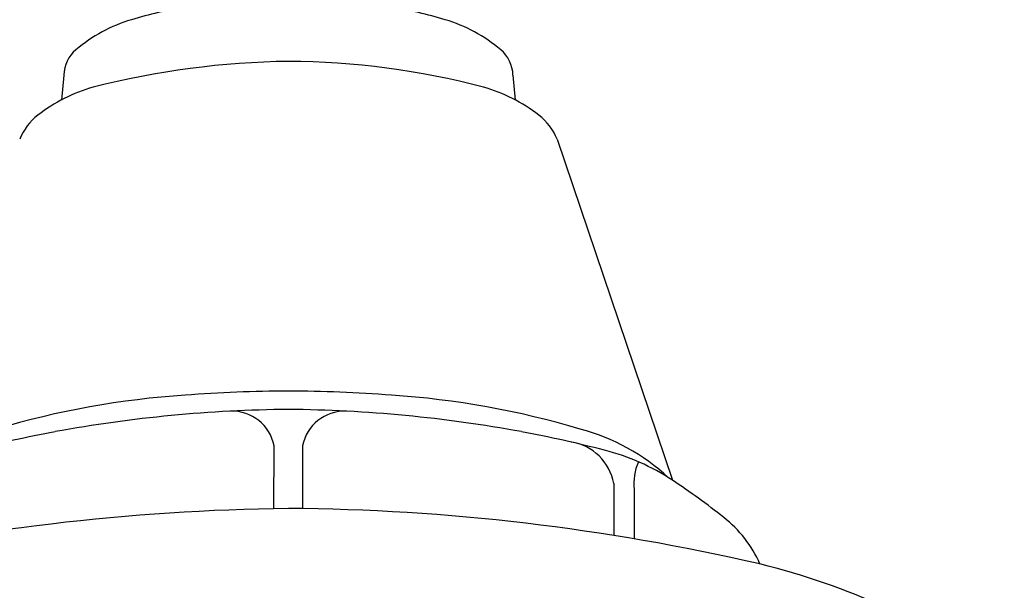
# Model space of a CAD drawing. Units: inches. Extents: x 4614.3 to 4621, y 305.3 to 328.7.
# Drawn here: x 4616.8 to 4619.9, y 322.5 to 324.3 of the extents above; entities that cross this region are included whole.
import ezdxf

# ---------------------------------------------------------------- set-up
doc = ezdxf.new("R2010")
doc.units = ezdxf.units.IN
doc.header["$LTSCALE"] = 0.64311
doc.header["$MEASUREMENT"] = 0
doc.layers.get('0').update_dxf_attribs({"color": 255, "linetype": 'CONTINUOUS'})

msp = doc.modelspace()

# ---------------------------------------------------------------- linework, layer by layer
for p, q in [((4616.903, 324.0923), (4616.8958, 324.0134)), ((4618.3221, 324.0923), (4618.3293, 324.0134)), ((4618.4613, 323.8898), (4618.8263, 322.811)), ((4617.5666, 322.7212), (4617.5674, 322.9198)), ((4617.6586, 322.7215), (4617.6578, 322.9198)), ((4618.6408, 322.8007), (4618.6408, 322.8007)), ((4618.6408, 322.8007), (4618.6408, 322.6364)), ((4618.7047, 322.782), (4618.7047, 322.6259))]:
    msp.add_line(p, q)
for centre, radius, start, end in [((4617.4971, 323.0059), 1.318, 99.1832, 106.772), ((4617.728, 323.0059), 1.318, 73.228, 80.8168), ((4617.2583, 323.7984), 0.4903, 106.772, 130.2295), ((4617.9668, 323.7984), 0.4903, 49.7705, 73.228), ((4617.0121, 324.0895), 0.1091, 130.2295, 178.5062), ((4618.2131, 324.0895), 0.1091, 1.4938, 49.7705), ((4617.6469, 321.5111), 2.625, 90.7501, 104.3484), ((4617.5984, 321.6633), 2.4727, 75.2305, 89.671), ((4617.1326, 323.5668), 0.5062, 105.6132, 127.9436), ((4618.0925, 323.5668), 0.5062, 52.0564, 74.3868), ((4616.9353, 323.8199), 0.1852, 127.9436, 157.8121), ((4618.2899, 323.8199), 0.1852, 22.1879, 52.0564), ((4617.4665, 320.3789), 2.7074, 93.8049, 106.6567), ((4617.6106, 318.9753), 4.1177, 89.9727, 94.5103), ((4617.6145, 318.9753), 4.1177, 85.4897, 90.0273), ((4617.7587, 320.3789), 2.7074, 73.3433, 86.1951), ((4617.6535, 318.7072), 4.3281, 90.542, 100.3527), ((4617.4346, 322.8944), 0.1352, 10.8176, 91.9248), ((4617.5716, 318.7072), 4.3281, 79.6473, 89.458), ((4617.7905, 322.8944), 0.1352, 88.0752, 169.1824), ((4617.6813, 318.7469), 4.2941, 100.8124, 104.3971), ((4617.5439, 318.7469), 4.2941, 75.6029, 79.1876), ((4618.3674, 322.3382), 0.6562, 47.1334, 75.2246), ((4618.4817, 322.772), 0.1617, 10.2277, 81.3422), ((4618.4347, 322.2172), 0.7114, 56.598, 75.6029), ((4618.8827, 322.799), 0.1788, 156.7634, 185.439), ((4617.439, 320.729), 2.5019, 51.7512, 56.3242), ((4617.7129, 315.4666), 7.2561, 90.79215, 102.65926), ((4617.561, 315.8802), 6.842, 76.98026, 89.56833), ((4618.7472, 322.3884), 0.3888, 23.9473, 51.7512), ((4618.5217, 320.2234), 2.3944, 55.5996, 75.963)]:
    msp.add_arc(centre, radius, start, end)

doc.saveas('drawing.dxf')
